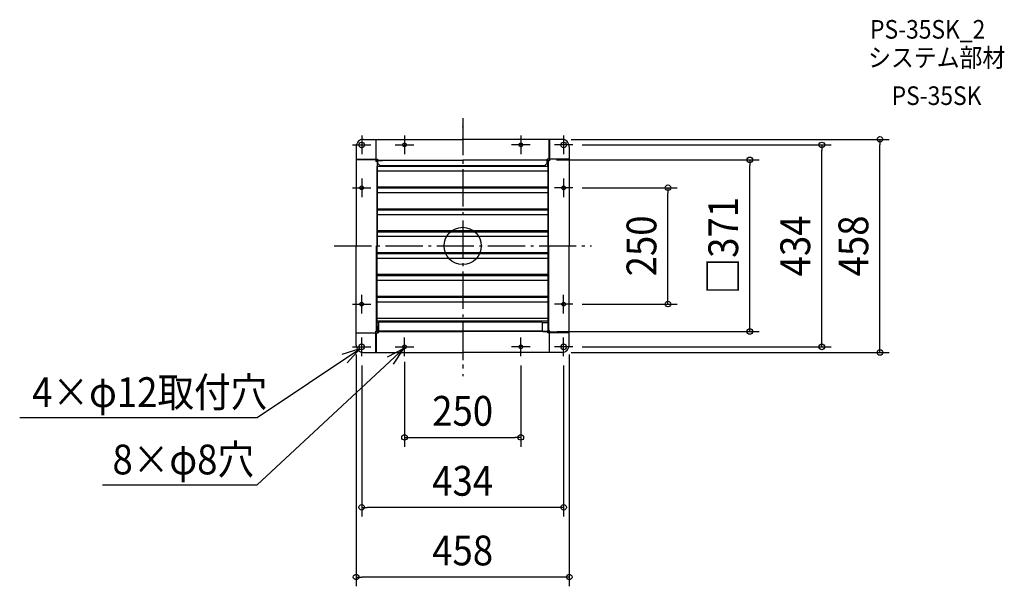
# Model space of a CAD drawing. Extents: x -952 to 1164, y -731 to 486.
import ezdxf
from ezdxf.enums import TextEntityAlignment as Align

# ---------------------------------------------------------------- set-up
doc = ezdxf.new("R2010")
doc.units = 0
doc.header["$LTSCALE"] = 20
doc.header["$PDMODE"] = 3
doc.header["$PDSIZE"] = -2
doc.linetypes.add('DASHDOT', pattern=[5.5, 4, -0.6, 0.3, -0.6])
doc.layers.get('DEFPOINTS').update_dxf_attribs({"linetype": 'CONTINUOUS'})
for name, color, linetype in [('ARRANGE', 1, 'CONTINUOUS'), ('BASIS', 6, 'DASHDOT'), ('DETAIL', 5, 'CONTINUOUS'), ('ETC', 61, 'CONTINUOUS'), ('FIX', 11, 'CONTINUOUS'), ('NOTE', 4, 'CONTINUOUS'), ('OUTLINE', 3, 'CONTINUOUS'), ('SIZE', 30, 'CONTINUOUS')]:
    doc.layers.add(name, color=color, linetype=linetype)
doc.styles.get("Standard").update_dxf_attribs({"font": 'SIMPLEX.shx', "width": 0.9, "height": 64, "bigfont": 'BIGFONT.shx'})

msp = doc.modelspace()

# ---------------------------------------------------------------- linework, layer by layer
at = {"layer": 'ARRANGE', "color": 1, "linetype": 'CONTINUOUS'}
msp.add_circle((0, 0), 40, dxfattribs=at)
msp.add_point((0, 0), dxfattribs=at)
at = {"layer": 'BASIS', "color": 6, "linetype": 'DASHDOT'}
for p, q in [((0, 274.700271), (0, -280.037524)), ((-275.770052, 0), (276.538658, 0))]:
    msp.add_line(p, q, dxfattribs=at)
at = {"layer": 'DEFPOINTS', "color": 30, "linetype": 'CONTINUOUS'}
for p in [(213.000175, 229.000188), (237, 217), (771.693361, 217), (896.569968, 229.000188), (181.600149, 185.000152), (616.955098, 185.000152), (237, 125), (441.201454, 125), (237, -125), (182.899726, -184.000151), (-228.999763, -212.99975), (-125, -228.999763), (213.000175, -228.999763), (229.000188, -212.99975), (237, -217), (-217, -237), (125, -237), (217, -237), (125, -411.441756), (-217, -561.797254), (-228.999763, -711.482503)]:
    msp.add_point(p, dxfattribs=at)
at = {"layer": 'DETAIL', "color": 5, "linetype": 'CONTINUOUS'}
for p, q in [((0, 255.000212), (0, 256.568162)), ((-229.000188, 213.000175), (-229.000188, 0.000712)), ((-229.000188, 213.000175), (-229.000188, 186.500153)), ((-213.000175, 229.000188), (0.000288, 229.000188)), ((-213.000175, 229.000188), (-186.500153, 229.000188)), ((-186.500153, 229.000188), (-186.500153, 186.500153)), ((0, 229.000188), (0, 230.568137)), ((212.99975, 229.000188), (0.000288, 229.000188)), ((185.500152, 229.000188), (185.500152, 186.500153)), ((186.499729, 229.000188), (186.499729, 195.20016)), ((186.499729, 229.000188), (186.499729, 195.20016)), ((212.99975, 229.000188), (186.499729, 229.000188)), ((212.99975, 229.000188), (186.499729, 229.000188)), ((228.999763, 213.000175), (228.999763, -0.000288)), ((228.999763, 213.000175), (228.999763, -0.000288)), ((228.999763, 213.000175), (228.999763, 186.500153)), ((186.499729, 195.20016), (186.499729, 183.00015)), ((186.499729, 195.20016), (186.499729, 183.00015)), ((-229.000188, 186.500153), (-195.20016, 186.500153)), ((-229.000188, 185.500577), (-186.500153, 185.500577)), ((-195.20016, 186.500153), (-183.00015, 186.500153)), ((-186.500153, 186.500153), (-186.500153, 181.600573)), ((-184.000151, 181.600573), (-186.500153, 181.600573)), ((-185.000152, 182.000574), (-185.000152, 181.600573)), ((-184.000151, 182.000574), (-184.000151, 181.600573)), ((-184.000151, 181.600573), (-184.000151, 0.000712)), ((183.500151, 170.817286), (-183.500151, 170.817286)), ((-183.500151, 116.499671), (-183.500151, 170.817286)), ((-183.00015, 186.500153), (-183.00015, 184.000575)), ((-183.00015, 184.000151), (0.000288, 184.000151)), ((-172.000141, 183.000575), (-183.00015, 183.000575)), ((-183.00015, 183.000575), (-183.00015, 177.63893)), ((-183.00015, 177.63893), (-178.000146, 172.808799)), ((-178.000146, 172.808799), (176.600145, 172.808799)), ((-172.000141, 184.000575), (-172.000141, 183.000575)), ((182.000149, 184.000151), (0.000288, 184.000151)), ((176.600145, 172.808799), (181.600149, 177.63893)), ((181.600149, 177.63893), (181.600149, 186.500153)), ((186.499729, 186.500153), (181.600149, 186.500153)), ((182.000149, 185.000152), (181.600149, 185.000152)), ((183.00015, 172.000141), (183.00015, 183.00015)), ((184.000151, 172.000141), (183.00015, 172.000141)), ((183.500151, 116.499671), (183.500151, 170.817286)), ((186.499729, 183.00015), (183.999727, 183.00015)), ((186.499729, 183.00015), (183.999727, 183.00015)), ((183.999727, 182.999862), (183.999727, -0.000288)), ((183.999727, 182.999862), (183.999727, -0.000288)), ((184.000151, 172.000141), (184.000151, 183.00015)), ((228.999763, 186.500153), (186.499729, 186.500153)), ((183.500151, 160.914608), (-183.500151, 160.914608)), ((183.500151, 126.229372), (-183.500151, 126.229372)), ((183.500151, 123.817248), (-183.500151, 123.817248)), ((-183.500151, 69.499633), (-183.500151, 123.817248)), ((183.500151, 113.91457), (-183.500151, 113.91457)), ((183.500151, 69.499633), (183.500151, 123.817248)), ((183.500151, 79.229333), (-183.500151, 79.229333)), ((183.500151, 76.817209), (-183.500151, 76.817209)), ((-183.500151, 22.499594), (-183.500151, 76.817209)), ((183.500151, 66.914531), (-183.500151, 66.914531)), ((183.500151, 22.499594), (183.500151, 76.817209)), ((183.500151, 32.229295), (-183.500151, 32.229295)), ((183.500151, 29.817171), (-183.500151, 29.817171)), ((-183.500151, -24.500445), (-183.500151, 29.817171)), ((183.500151, -24.500445), (183.500151, 29.817171)), ((-229.000188, -212.99975), (-229.000188, 0.000712)), ((-185.000152, -182.999726), (-185.000152, 0.000712)), ((-184.000151, -182.999438), (-184.000151, 0.000712)), ((183.500151, 19.914493), (-183.500151, 19.914493)), ((183.500151, -14.770744), (-183.500151, -14.770744)), ((183.500151, -17.182868), (-183.500151, -17.182868)), ((-183.500151, -71.500483), (-183.500151, -17.182868)), ((183.500151, -71.500483), (183.500151, -17.182868)), ((183.999727, -181.600149), (183.999727, -0.000288)), ((183.999727, -181.600149), (183.999727, -0.000288)), ((184.999727, -182.000149), (184.999727, -0.000288)), ((184.999727, -182.000149), (184.999727, -0.000288)), ((228.999763, -212.99975), (228.999763, -0.000288)), ((228.999763, -212.99975), (228.999763, -0.000288)), ((183.500151, -27.085546), (-183.500151, -27.085546)), ((183.500151, -61.770783), (-183.500151, -61.770783)), ((183.500151, -64.182907), (-183.500151, -64.182907)), ((-183.500151, -118.500522), (-183.500151, -64.182907)), ((183.500151, -74.085584), (-183.500151, -74.085584)), ((183.500151, -118.500522), (183.500151, -64.182907)), ((-185.000152, -120.999675), (-185.000152, -129.499682)), ((183.500151, -108.770821), (-183.500151, -108.770821)), ((183.500151, -111.182945), (-183.500151, -111.182945)), ((-183.500151, -165.50056), (-183.500151, -111.182945)), ((183.500151, -121.085623), (-183.500151, -121.085623)), ((183.500151, -165.50056), (183.500151, -111.182945)), ((-185.000152, -150.999699), (-185.000152, -142.499692)), ((183.500151, -155.77086), (-183.500151, -155.77086)), ((183.500151, -161.37987), (-183.500151, -161.37987)), ((-181.000573, -165.50056), (-183.500151, -165.50056)), ((170.999716, -163.99971), (-181.000573, -163.99971)), ((-181.000573, -163.99971), (-181.000573, -183.999727)), ((170.999716, -163.99971), (170.999716, -183.999727)), ((183.500151, -165.50056), (170.999716, -165.50056)), ((-229.000188, -186.499729), (-186.500153, -186.499729)), ((-229.000188, -212.99975), (-229.000188, -186.499729)), ((-186.500153, -182.999726), (-184.000151, -182.999726)), ((-186.500153, -195.199736), (-186.500153, -182.999726)), ((-186.500153, -186.499729), (-181.600573, -186.499729)), ((-185.500577, -228.999763), (-185.500577, -186.499729)), ((-184.000575, -171.999717), (-184.000575, -182.999726)), ((-184.000575, -171.999717), (-183.000575, -171.999717)), ((-183.000575, -171.999717), (-183.000575, -182.999726)), ((-182.000574, -183.999727), (-0.000712, -183.999727)), ((-182.000574, -184.999727), (-181.600573, -184.999727)), ((-181.600573, -183.999727), (-181.600573, -186.499729)), ((170.999716, -182.999726), (-181.000573, -182.999726)), ((170.999716, -183.999727), (-181.000573, -183.999727)), ((182.999726, -183.999727), (-0.000712, -183.999727)), ((171.999717, -183.00015), (182.999726, -183.00015)), ((171.999717, -184.000151), (171.999717, -183.00015)), ((171.999717, -184.000151), (171.999717, -183.00015)), ((171.999717, -184.000151), (182.899726, -184.000151)), ((171.999717, -184.000151), (182.899726, -184.000151)), ((182.999726, -186.499729), (182.999726, -183.999727)), ((195.199736, -186.499729), (182.999726, -186.499729)), ((183.999727, -181.600149), (186.499729, -181.600149)), ((183.999727, -182.000149), (183.999727, -181.600149)), ((183.999727, -182.000149), (183.999727, -181.600149)), ((183.999727, -181.600149), (186.499729, -181.600149)), ((186.499729, -186.499729), (186.499729, -181.600149)), ((228.999763, -185.500152), (186.499729, -185.500152)), ((228.999763, -185.500152), (186.499729, -185.500152)), ((186.499729, -228.999763), (186.499729, -186.499729)), ((228.999763, -186.499729), (195.199736, -186.499729)), ((228.999763, -212.99975), (228.999763, -186.499729)), ((-186.500153, -228.999763), (-186.500153, -195.199736)), ((-213.000175, -228.999763), (-0.000712, -228.999763)), ((-213.000175, -228.999763), (-186.500153, -228.999763)), ((212.99975, -228.999763), (-0.000712, -228.999763)), ((-0.000424, -228.999763), (-0.000424, -230.567712)), ((212.99975, -228.999763), (186.499729, -228.999763)), ((212.99975, -228.999763), (186.499729, -228.999763)), ((0.000424, -254.999788), (0.000424, -256.567737))]:
    msp.add_line(p, q, dxfattribs=at)
for centre, radius in [((-217, 217), 6.000005), ((-125, 217), 4.000003), ((-125, 217), 4.000003), ((125, 217), 4.000003), ((125, 217), 4.000003), ((217, 217), 6.000005), ((-217, 125), 4.000003), ((-217, 125), 4.000003), ((217, 125), 4.000003), ((217, 125), 4.000003), ((-217, -125), 4.000003), ((-217, -125), 4.000003), ((217, -125), 4.000003), ((217, -125), 4.000003), ((-217, -217), 6.000005), ((217, -217), 6.000005), ((-125, -217), 4.000003), ((-125, -217), 4.000003), ((125, -217), 4.000003), ((125, -217), 4.000003)]:
    msp.add_circle(centre, radius, dxfattribs=at)
for centre, radius, start, end in [((-213.000175, 213.000175), 16.000013, 90, 180), ((-213.000175, 213.000175), 16.000013, 90, 180), ((212.99975, 213.000175), 16.000013, 0, 90), ((212.99975, 213.000175), 16.000013, 0, 90), ((212.99975, 213.000175), 16.000013, 0, 90), ((-183.00015, 182.000574), 2.000002, 90, 180), ((-183.00015, 182.000574), 1.000001, 90, 180), ((182.000149, 183.00015), 2.000002, 0, 90), ((182.000149, 183.00015), 1.000001, 0, 90), ((-182.000574, -182.999726), 2.000002, 180, 270), ((-182.000574, -182.999726), 1.000001, 180, 270), ((182.999726, -182.000149), 2.000002, 270, 0), ((182.999726, -182.000149), 1.000001, 270, 0), ((182.999726, -182.000149), 1.000001, 270, 0), ((-213.000175, -212.99975), 16.000013, 180, 270), ((-213.000175, -212.99975), 16.000013, 180, 270), ((212.99975, -212.99975), 16.000013, 270, 0), ((212.99975, -212.99975), 16.000013, 270, 0), ((212.99975, -212.99975), 16.000013, 270, 0)]:
    msp.add_arc(centre, radius, start, end, dxfattribs=at)
at = {"layer": 'FIX', "color": 11, "linetype": 'CONTINUOUS'}
for centre, radius in [((-217, 217), 6.000005), ((-125, 217), 4.000003), ((125, 217), 4.000003), ((217, 217), 6.000005), ((-217, 125), 4.000003), ((217, 125), 4.000003), ((-217, -125), 4.000003), ((217, -125), 4.000003), ((-217, -217), 6.000005), ((217, -217), 6.000005), ((-125, -217), 4.000003), ((125, -217), 4.000003)]:
    msp.add_circle(centre, radius, dxfattribs=at)
at = {"layer": 'NOTE', "color": 4, "linetype": 'CONTINUOUS'}
for p, q in [((-217, 237), (-217, 197)), ((-125, 237), (-125, 197)), ((125, 237), (125, 197)), ((217, 237), (217, 197)), ((-237, 217), (-197, 217)), ((-145, 217), (-105, 217)), ((145, 217), (105, 217)), ((237, 217), (197, 217)), ((-217, 145), (-217, 105)), ((217, 145), (217, 105)), ((-237, 125), (-197, 125)), ((237, 125), (197, 125)), ((-217, -145), (-217, -105)), ((217, -145), (217, -105)), ((-237, -125), (-197, -125)), ((237, -125), (197, -125)), ((-217, -237), (-217, -197)), ((-125, -237), (-125, -197)), ((125, -237), (125, -197)), ((217, -237), (217, -197)), ((-441.604467, -513.428371), (-126.725163, -220.608855)), ((-441.604467, -368.762263), (-221.309575, -221.17464)), ((-221.309575, -221.17464), (-259.328017, -233.608386)), ((-248.017639, -250.951801), (-221.309575, -221.17464)), ((-237, -217), (-197, -217)), ((-126.725163, -220.608855), (-162.30777, -238.881185)), ((-148.40444, -254.224461), (-126.725163, -220.608855)), ((-145, -217), (-105, -217)), ((145, -217), (105, -217)), ((237, -217), (197, -217)), ((-951.841223, -368.762263), (-441.604467, -368.762263)), ((-773.559635, -513.428371), (-441.604467, -513.428371))]:
    msp.add_line(p, q, dxfattribs=at)
at = {"layer": 'OUTLINE', "color": 3, "linetype": 'CONTINUOUS'}
for p, q in [((-229.000188, 213.000175), (-229.000188, 0.000712)), ((-229.000188, 213.000175), (-229.000188, 186.500153)), ((-213.000175, 229.000188), (0.000288, 229.000188)), ((-213.000175, 229.000188), (-186.500153, 229.000188)), ((212.99975, 229.000188), (0.000288, 229.000188)), ((212.99975, 229.000188), (186.499729, 229.000188)), ((212.99975, 229.000188), (186.499729, 229.000188)), ((228.999763, 213.000175), (228.999763, -0.000288)), ((228.999763, 213.000175), (228.999763, -0.000288)), ((228.999763, 213.000175), (228.999763, 186.500153)), ((-229.000188, -212.99975), (-229.000188, 0.000712)), ((228.999763, -212.99975), (228.999763, -0.000288)), ((228.999763, -212.99975), (228.999763, -0.000288)), ((-229.000188, -212.99975), (-229.000188, -186.499729)), ((228.999763, -212.99975), (228.999763, -186.499729)), ((-213.000175, -228.999763), (-0.000712, -228.999763)), ((-213.000175, -228.999763), (-186.500153, -228.999763)), ((212.99975, -228.999763), (-0.000712, -228.999763))]:
    msp.add_line(p, q, dxfattribs=at)
for centre, start, end in [((-213.000175, 213.000175), 90, 180), ((-213.000175, 213.000175), 90, 180), ((212.99975, 213.000175), 0, 90), ((212.99975, 213.000175), 0, 90), ((212.99975, 213.000175), 0, 90), ((-213.000175, -212.99975), 180, 270), ((-213.000175, -212.99975), 180, 270), ((212.99975, -212.99975), 270, 0), ((212.99975, -212.99975), 270, 0), ((212.99975, -212.99975), 270, 0)]:
    msp.add_arc(centre, 16.000013, start, end, dxfattribs=at)
at = {"layer": 'SIZE', "color": 30, "linetype": 'CONTINUOUS'}
for p, q in [((233.000175, 229.000188), (916.569968, 229.000188)), ((257, 217), (791.693361, 217)), ((771.693361, 217), (771.693361, 205)), ((896.569968, 229.000188), (896.569968, 217.000188)), ((896.569968, -216.999763), (896.569968, 217.000188)), ((771.693361, -205), (771.693361, 205)), ((201.600149, 185.000152), (636.955098, 185.000152)), ((616.955098, 185.000152), (616.955098, 173.000152)), ((616.955098, -172.000151), (616.955098, 173.000152)), ((257, 125), (461.201454, 125)), ((441.201454, 125), (441.201454, 113)), ((441.201454, -113), (441.201454, 113)), ((257, -125), (461.201454, -125)), ((441.201454, -125), (441.201454, -113)), ((202.899726, -184.000151), (636.955098, -184.000151)), ((616.955098, -184.000151), (616.955098, -172.000151)), ((771.693361, -217), (771.693361, -205)), ((233.000175, -228.999763), (916.569968, -228.999763)), ((257, -217), (791.693361, -217)), ((896.569968, -228.999763), (896.569968, -216.999763)), ((-228.999763, -232.99975), (-228.999763, -731.482503)), ((-125, -248.999763), (-125, -431.441756)), ((229.000188, -232.99975), (229.000188, -731.482503)), ((-217, -257), (-217, -581.797254)), ((125, -257), (125, -431.441756)), ((217, -257), (217, -581.797254)), ((-125, -411.441756), (-113, -411.441756)), ((-113, -411.441756), (113, -411.441756)), ((125, -411.441756), (113, -411.441756)), ((-217, -561.797254), (-205, -561.797254)), ((205, -561.797254), (-205, -561.797254)), ((217, -561.797254), (205, -561.797254)), ((-228.999763, -711.482503), (-216.999763, -711.482503)), ((217.000188, -711.482503), (-216.999763, -711.482503)), ((229.000188, -711.482503), (217.000188, -711.482503))]:
    msp.add_line(p, q, dxfattribs=at)
for centre in [(896.569968, 229.000188), (771.693361, 217), (616.955098, 185.000152), (441.201454, 125), (441.201454, -125), (616.955098, -184.000151), (771.693361, -217), (896.569968, -228.999763), (-125, -411.441756), (125, -411.441756), (-217, -561.797254), (217, -561.797254), (-228.999763, -711.482503), (229.000188, -711.482503)]:
    msp.add_circle(centre, 6, dxfattribs=at)

# ---------------------------------------------------------------- texts
at = {"layer": 'ETC', "color": 61, "linetype": 'CONTINUOUS', "width": 0.9}
for s, p in [('PS-35SK_2', (875.360063, 445.40462)), ('システム部材', (871.174069, 384.708342)), ('PS-35SK', (921.781571, 302.838231))]:
    msp.add_text(s, height=40, dxfattribs=at).set_placement(p)
at = {"layer": 'NOTE', "color": 4, "linetype": 'CONTINUOUS', "width": 0.9}
for s, p in [('4×φ12取付穴', (-924.991488, -346.275954)), ('8×φ8穴', (-752.445367, -490.942061))]:
    msp.add_text(s, height=64, dxfattribs=at).set_placement(p)
at = {"layer": 'SIZE', "color": 30, "linetype": 'CONTINUOUS', "width": 0.9}
for s, p in [('□371', (591.955098, 0.5)), ('250', (416.201454, 0)), ('434', (746.693361, 0)), ('458', (871.569968, 0.000212))]:
    msp.add_text(s, height=64, rotation=90, dxfattribs=at).set_placement(p, align=Align.CENTER)
for s, p in [('250', (0, -386.441756)), ('434', (0, -536.797254)), ('458', (0.000212, -686.482503))]:
    msp.add_text(s, height=64, dxfattribs=at).set_placement(p, align=Align.CENTER)

doc.saveas('drawing.dxf')
